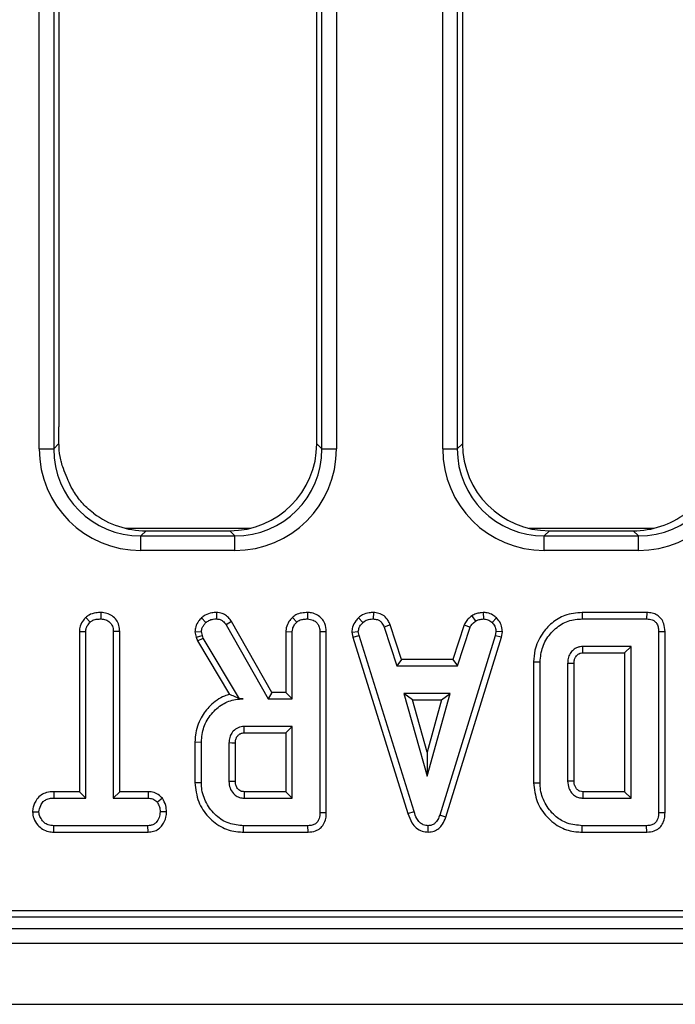
# Model space of a CAD drawing. Units: millimetres. Extents: x 8 to 418, y -29 to 291.
# Drawn here: x 71 to 77, y 82 to 92 of the extents above; entities that cross this region are included whole.
import ezdxf

# ---------------------------------------------------------------- set-up
doc = ezdxf.new("R2010")
doc.units = ezdxf.units.MM

msp = doc.modelspace()

# ---------------------------------------------------------------- linework, layer by layer
at = {"color": 7, "linetype": 'Continuous', "lineweight": 25}
for p, q in [((71.080513, 87.376282), (71.080513, 129.433047)), ((71.222827, 129.433047), (71.222827, 87.376282)), ((73.853564, 87.376282), (73.853564, 129.433047)), ((73.995877, 129.433047), (73.995877, 87.376282)), ((75.037656, 87.376282), (75.037656, 129.433047)), ((75.17997, 129.433047), (75.17997, 87.376282)), ((71.27391, 99.178907), (71.27391, 87.592499)), ((73.802481, 87.427365), (73.802481, 99.178907)), ((75.231052, 99.178907), (75.231052, 87.427365)), ((71.080513, 87.376282), (71.222827, 87.376282)), ((71.222827, 87.376282), (71.27441, 87.427865)), ((73.802481, 87.427365), (73.853564, 87.376282)), ((73.853564, 87.376282), (73.995877, 87.376282)), ((75.037656, 87.376282), (75.17997, 87.376282)), ((75.17997, 87.376282), (75.231052, 87.427365)), ((72.127791, 86.573484), (72.076708, 86.522401)), ((72.076708, 86.380087), (72.076708, 86.522401)), ((72.076708, 86.522401), (72.999683, 86.522401)), ((72.127791, 86.573484), (72.9486, 86.573484)), ((72.999683, 86.522401), (72.9486, 86.573484)), ((72.999683, 86.380087), (72.999683, 86.522401)), ((76.084934, 86.573484), (76.033851, 86.522401)), ((76.033851, 86.380087), (76.033851, 86.522401)), ((76.033851, 86.522401), (76.956826, 86.522401)), ((76.084934, 86.573484), (76.905743, 86.573484)), ((76.956826, 86.522401), (76.905743, 86.573484)), ((76.956826, 86.380087), (76.956826, 86.522401)), ((72.999683, 86.380087), (72.076708, 86.380087)), ((76.956826, 86.380087), (76.033851, 86.380087)), ((71.686096, 85.772181), (71.685639, 85.709147)), ((72.818799, 85.772191), (72.817734, 85.709147)), ((73.711765, 85.772181), (73.711315, 85.709147)), ((74.357351, 85.772213), (74.356078, 85.709147)), ((75.323681, 85.74092), (75.359035, 85.688454)), ((75.433305, 85.772309), (75.436315, 85.709147)), ((76.405752, 85.772121), (76.40667, 85.709147)), ((77.038864, 85.772121), (76.405752, 85.772121)), ((77.038864, 85.772121), (77.037582, 85.709147)), ((71.53804, 85.724717), (71.58091, 85.678319)), ((72.671272, 85.719141), (72.714693, 85.673251)), ((72.966168, 85.684326), (72.912751, 85.65087)), ((72.912751, 85.65087), (73.325758, 84.925363)), ((73.362371, 84.988337), (72.966168, 85.684326)), ((73.563201, 85.724731), (73.606163, 85.678319)), ((74.212454, 85.721458), (74.255149, 85.674941)), ((74.523239, 85.65136), (74.464609, 85.628066)), ((74.634752, 85.312661), (74.523239, 85.65136)), ((75.247215, 85.651847), (75.135666, 85.312661)), ((75.247215, 85.651847), (75.305825, 85.628488)), ((75.564446, 85.719882), (75.521197, 85.674096)), ((76.40667, 85.709147), (77.037582, 85.709147)), ((71.474017, 85.586222), (71.536991, 85.584569)), ((71.474017, 85.586222), (71.474017, 84.015364)), ((71.536991, 83.95239), (71.536991, 85.584569)), ((71.870235, 85.585382), (71.807261, 85.584569)), ((71.807261, 85.584569), (71.807261, 83.95239)), ((71.870235, 84.015364), (71.870235, 85.585382)), ((72.607276, 85.581755), (72.670774, 85.587103)), ((72.607276, 85.581755), (72.620049, 85.528998)), ((72.620049, 85.528998), (72.680487, 85.546985)), ((72.680487, 85.546985), (72.670774, 85.587103)), ((72.689778, 85.520802), (72.680487, 85.546985)), ((73.499692, 85.585872), (73.562666, 85.584147)), ((73.499692, 85.585872), (73.499692, 84.988337)), ((73.562666, 84.925363), (73.562666, 85.584147)), ((73.89591, 85.584181), (73.832937, 85.583302)), ((73.832937, 85.583302), (73.832937, 83.807964)), ((73.89591, 83.807216), (73.89591, 85.584181)), ((74.146587, 85.580861), (74.209964, 85.584991)), ((74.146587, 85.580861), (74.156445, 85.531021)), ((74.156445, 85.531021), (74.217565, 85.546562)), ((74.217565, 85.546562), (74.209964, 85.584991)), ((74.756839, 83.819789), (74.217565, 85.546562)), ((74.464609, 85.628066), (74.589187, 85.249687)), ((75.552024, 85.544873), (75.007683, 83.78516)), ((75.181247, 85.249687), (75.305825, 85.628488)), ((75.559203, 85.584991), (75.552024, 85.544873)), ((75.613331, 85.529965), (75.552024, 85.544873)), ((75.622482, 85.581104), (75.559203, 85.584991)), ((75.613331, 85.529965), (75.622482, 85.581104)), ((77.217532, 85.584039), (77.154558, 85.583302)), ((77.154558, 85.583302), (77.154558, 83.807964)), ((77.217532, 83.807216), (77.217532, 85.584039)), ((72.620049, 85.528998), (72.63252, 85.493852)), ((72.63252, 85.493852), (72.689778, 85.520802)), ((72.63252, 85.493852), (72.945815, 84.969835)), ((73.045774, 84.925363), (72.689778, 85.520802)), ((74.156445, 85.531021), (74.696527, 83.801658)), ((75.067389, 83.765078), (75.613331, 85.529965)), ((76.884288, 85.438876), (76.411315, 85.438876)), ((76.821314, 85.375903), (76.884288, 85.438876)), ((76.884288, 83.95239), (76.884288, 85.438876)), ((76.413104, 85.375903), (76.821314, 85.375903)), ((76.821314, 85.375903), (76.821314, 84.015364)), ((74.634752, 85.312661), (74.589187, 85.249687)), ((74.589187, 85.249687), (75.181247, 85.249687)), ((75.135666, 85.312661), (74.634752, 85.312661)), ((75.135666, 85.312661), (75.181247, 85.249687)), ((75.929422, 85.288385), (75.992396, 85.287694)), ((75.929422, 85.288385), (75.929422, 84.102927)), ((75.992396, 84.103572), (75.992396, 85.287694)), ((76.262666, 85.273336), (76.262666, 84.117931)), ((76.32564, 84.119058), (76.32564, 85.272409)), ((73.362371, 84.988337), (73.325758, 84.925363)), ((73.499692, 84.988337), (73.362371, 84.988337)), ((73.499692, 84.988337), (73.562666, 84.925363)), ((74.657176, 84.979417), (74.883528, 84.168606)), ((75.109879, 84.979417), (74.657176, 84.979417)), ((74.740138, 84.916443), (74.657176, 84.979417)), ((74.883528, 84.168606), (75.109879, 84.979417)), ((75.026917, 84.916443), (75.109879, 84.979417)), ((73.045331, 84.924581), (73.045774, 84.925363)), ((73.045331, 84.924581), (73.082092, 84.925363)), ((73.082092, 84.925363), (73.045774, 84.925363)), ((73.325758, 84.925363), (73.562666, 84.925363)), ((74.740138, 84.916443), (75.026917, 84.916443)), ((74.883528, 84.40281), (74.740138, 84.916443)), ((75.026917, 84.916443), (74.883528, 84.40281)), ((73.562666, 84.655093), (73.089693, 84.655093)), ((73.091513, 84.592119), (73.499692, 84.592119)), ((73.499692, 84.592119), (73.562666, 84.655093)), ((73.499692, 84.592119), (73.499692, 84.015364)), ((73.562666, 83.95239), (73.562666, 84.655093)), ((72.6078, 84.502492), (72.670774, 84.501799)), ((72.6078, 84.502492), (72.6078, 84.105018)), ((72.670774, 84.105684), (72.670774, 84.501799)), ((72.941045, 84.492931), (72.941045, 84.114552)), ((73.004019, 84.115788), (73.004019, 84.49199)), ((74.883528, 84.40281), (74.883528, 84.168606)), ((72.6078, 84.105018), (72.670774, 84.105684)), ((75.929422, 84.102927), (75.992396, 84.103572)), ((71.222546, 84.015364), (71.223646, 83.95239)), ((71.474017, 84.015364), (71.222546, 84.015364)), ((71.474017, 84.015364), (71.536991, 83.95239)), ((71.870235, 84.015364), (71.807261, 83.95239)), ((72.149224, 84.015364), (71.870235, 84.015364)), ((72.149224, 84.015364), (72.147633, 83.95239)), ((73.499692, 84.015364), (73.091331, 84.015364)), ((73.499692, 84.015364), (73.562666, 83.95239)), ((76.821314, 84.015364), (76.41295, 84.015364)), ((76.821314, 84.015364), (76.884288, 83.95239)), ((71.223646, 83.95239), (71.536991, 83.95239)), ((71.807261, 83.95239), (72.147633, 83.95239)), ((72.288456, 83.950913), (72.238849, 83.911427)), ((73.089693, 83.95239), (73.562666, 83.95239)), ((76.411315, 83.95239), (76.884288, 83.95239)), ((71.014376, 83.81715), (71.077531, 83.817255)), ((72.329734, 83.816865), (72.26672, 83.817255)), ((73.89591, 83.807216), (73.832937, 83.807964)), ((74.696527, 83.801658), (74.756839, 83.819789)), ((77.217532, 83.807216), (77.154558, 83.807964)), ((75.067389, 83.765078), (75.007683, 83.78516)), ((71.222623, 83.619146), (71.224068, 83.68212)), ((71.222623, 83.619146), (72.148888, 83.619146)), ((72.14721, 83.68212), (71.224068, 83.68212)), ((72.148888, 83.619146), (72.14721, 83.68212)), ((73.084143, 83.619146), (73.085048, 83.68212)), ((73.084143, 83.619146), (73.717253, 83.619146)), ((73.71596, 83.68212), (73.085048, 83.68212)), ((73.717253, 83.619146), (73.71596, 83.68212)), ((74.896479, 83.619064), (74.896197, 83.68212)), ((76.405737, 83.619146), (76.40667, 83.68212)), ((76.405737, 83.619146), (77.038875, 83.619146)), ((77.037582, 83.68212), (76.40667, 83.68212)), ((77.038875, 83.619146), (77.037582, 83.68212)), ((39.397931, 82.850261), (96.175703, 82.850261)), ((39.139082, 82.787769), (96.238195, 82.787769)), ((25.02391, 82.673484), (167.738195, 82.673484)), ((25.02391, 82.530627), (167.738195, 82.530627)), ((25.02391, 81.930627), (167.738195, 81.930627))]:
    msp.add_line(p, q, dxfattribs=at)
at = {"color": 8, "linetype": 'Continuous', "lineweight": 25}
for p, q in [((73.148781, 86.597139), (71.92761, 86.597139)), ((77.105924, 86.597139), (75.884753, 86.597139))]:
    msp.add_line(p, q, dxfattribs=at)
at = {"color": 7, "linetype": 'Continuous', "lineweight": 25, "flags": 128}
for points in [[(76.413104, 85.375903), (76.412921, 85.382265), (76.412199, 85.407586), (76.411315, 85.438876)], [(76.32564, 85.272409), (76.319277, 85.272504), (76.293957, 85.272879), (76.262666, 85.273336)], [(73.091513, 84.592119), (73.091246, 84.60129), (73.090467, 84.628191), (73.089693, 84.655093)], [(73.004019, 84.49199), (72.994847, 84.492129), (72.967946, 84.492532), (72.941045, 84.492931)], [(73.004019, 84.115788), (73.000399, 84.115715), (72.960731, 84.114935), (72.941045, 84.114552)], [(76.32564, 84.119058), (76.317942, 84.118918), (76.290304, 84.118421), (76.262666, 84.117931)]]:
    msp.add_lwpolyline(points, dxfattribs=at)
at = {"color": 7, "linetype": 'Continuous', "lineweight": 25}
msp.add_arc((118.77447, 82.883687), 42.376633, 178.4697219, 178.5548952, dxfattribs=at)
for centre, major_axis, ratio, start_param, end_param in [((72.084333, 87.383907), (-0.712499, -0.712499), 0.99243251, 5.50158524, 7.06478537), ((72.084333, 87.383907), (0.612248, 0.612248), 0.98994482, 2.35999259, 3.92319272), ((72.942064, 87.433901), (0.610713, -0.610713), 0.99243251, 5.50158524, 7.06478537), ((72.992058, 87.383907), (0.712499, -0.712499), 0.99243251, 5.50158524, 7.06478537), ((72.992058, 87.383907), (0.612248, -0.612248), 0.98994482, 5.50158524, 7.06478537), ((76.041476, 87.383907), (-0.712499, -0.712499), 0.99243251, 5.50158524, 7.06478537), ((76.041476, 87.383907), (0.612248, 0.612248), 0.98994482, 2.35999259, 3.92319272), ((76.091469, 87.433901), (-0.610713, -0.610713), 0.99243251, 5.50158524, 7.06478537), ((76.9492, 87.383907), (0.712499, -0.712499), 0.99243251, 5.50158524, 7.06478537), ((76.9492, 87.383907), (0.612248, -0.612248), 0.98994482, 5.50158524, 7.06478537), ((72.134327, 87.433901), (-0.610713, -0.610713), 0.99243251, 0.13948752, 0.78160007), ((76.899207, 87.433901), (0.610713, -0.610713), 0.99243251, 5.50158524, 6.14369779)]:
    msp.add_ellipse(centre, major_axis=major_axis, ratio=ratio, start_param=start_param, end_param=end_param, dxfattribs=at)
for points, knots in [([(71.27441, 87.427865), (71.274236, 87.456405), (71.273902, 87.511218), (71.273907, 87.566162), (71.27391, 87.592499)], [0, 0, 0, 0, 0.52067721, 1, 1, 1, 1]), ([(71.297997, 87.244585), (71.295852, 87.25304), (71.283756, 87.300723), (71.275775, 87.364255), (71.274632, 87.417508), (71.27441, 87.427865)], [0, 0, 0, 0, 0.14793799, 0.83428963, 1, 1, 1, 1]), ([(71.417463, 86.961717), (71.410067, 86.975073), (71.388114, 87.01472), (71.352085, 87.090308), (71.318684, 87.176451), (71.303986, 87.224859), (71.297997, 87.244585)], [0, 0, 0, 0, 0.15849811, 0.47047361, 0.78422321, 1, 1, 1, 1]), ([(71.613813, 86.744851), (71.591556, 86.762855), (71.532652, 86.810503), (71.46633, 86.88549), (71.429648, 86.94271), (71.417463, 86.961717)], [0, 0, 0, 0, 0.28857188, 0.76369027, 1, 1, 1, 1]), ([(71.686096, 85.772181), (71.669374, 85.771472), (71.629181, 85.769768), (71.57658, 85.75483), (71.547999, 85.732499), (71.53804, 85.724717)], [0, 0, 0, 0, 0.31704004, 0.76202059, 1, 1, 1, 1]), ([(71.870235, 85.585382), (71.868769, 85.605732), (71.865914, 85.645386), (71.840052, 85.700111), (71.797311, 85.740405), (71.744346, 85.767028), (71.705555, 85.770459), (71.686096, 85.772181)], [0, 0, 0, 0, 0.20799609, 0.40530548, 0.60361536, 0.80115929, 1, 1, 1, 1]), ([(72.818799, 85.772191), (72.803516, 85.771566), (72.76527, 85.770002), (72.71312, 85.752288), (72.683167, 85.728563), (72.671272, 85.719141)], [0, 0, 0, 0, 0.28634739, 0.71660436, 1, 1, 1, 1]), ([(72.966168, 85.684326), (72.95701, 85.697513), (72.938403, 85.724304), (72.898486, 85.7562), (72.855772, 85.769766), (72.82853, 85.771553), (72.818799, 85.772191)], [0, 0, 0, 0, 0.26764992, 0.543746402, 0.837035408, 1, 1, 1, 1]), ([(73.711765, 85.772181), (73.692441, 85.771296), (73.653283, 85.769502), (73.601249, 85.75364), (73.574285, 85.733153), (73.563201, 85.724731)], [0, 0, 0, 0, 0.364582, 0.7388014, 1, 1, 1, 1]), ([(73.89591, 85.584181), (73.893388, 85.61175), (73.889168, 85.657885), (73.85411, 85.713602), (73.808763, 85.749453), (73.759114, 85.769162), (73.725205, 85.771324), (73.711765, 85.772181)], [0, 0, 0, 0, 0.27876095, 0.46649684, 0.653748, 0.86275576, 1, 1, 1, 1]), ([(74.357351, 85.772213), (74.343877, 85.771679), (74.3077, 85.770243), (74.256014, 85.755046), (74.225191, 85.731279), (74.212454, 85.721458)], [0, 0, 0, 0, 0.25831466, 0.69352689, 1, 1, 1, 1]), ([(74.523239, 85.65136), (74.516382, 85.665827), (74.501013, 85.698254), (74.465245, 85.741539), (74.412368, 85.766884), (74.37541, 85.770464), (74.357351, 85.772213)], [0, 0, 0, 0, 0.21969025, 0.49240988, 0.75197531, 1, 1, 1, 1]), ([(75.323681, 85.74092), (75.317057, 85.735465), (75.29955, 85.721046), (75.270012, 85.69416), (75.255239, 85.666739), (75.247215, 85.651847)], [0, 0, 0, 0, 0.21757809, 0.57507918, 1, 1, 1, 1]), ([(75.433305, 85.772309), (75.423832, 85.770976), (75.399711, 85.767583), (75.361759, 85.760392), (75.336094, 85.747268), (75.323681, 85.74092)], [0, 0, 0, 0, 0.250288818, 0.637387649, 1, 1, 1, 1]), ([(75.564446, 85.719882), (75.553311, 85.729505), (75.527092, 85.752167), (75.480564, 85.770008), (75.446991, 85.771643), (75.433305, 85.772309)], [0, 0, 0, 0, 0.30421846, 0.71635041, 1, 1, 1, 1]), ([(76.405752, 85.772121), (76.347662, 85.766885), (76.240419, 85.757218), (76.104506, 85.673927), (76.001201, 85.557169), (75.938243, 85.422501), (75.93193, 85.326517), (75.929422, 85.288385)], [0, 0, 0, 0, 0.22983443, 0.42430824, 0.61785486, 0.84818407, 1, 1, 1, 1]), ([(77.217532, 85.584039), (77.21575, 85.610752), (77.212754, 85.655647), (77.182666, 85.71223), (77.142565, 85.748303), (77.092299, 85.768597), (77.057162, 85.770914), (77.038864, 85.772121)], [0, 0, 0, 0, 0.2711423, 0.45568828, 0.64081093, 0.81294705, 1, 1, 1, 1]), ([(71.53804, 85.724717), (71.530203, 85.716236), (71.50669, 85.690793), (71.479693, 85.644142), (71.475718, 85.603585), (71.474017, 85.586222)], [0, 0, 0, 0, 0.22234488, 0.66707166, 1, 1, 1, 1]), ([(71.536991, 85.584569), (71.538102, 85.596298), (71.540767, 85.624405), (71.559992, 85.655639), (71.575966, 85.672959), (71.58091, 85.678319)], [0, 0, 0, 0, 0.33089826, 0.79294344, 1, 1, 1, 1]), ([(71.58091, 85.678319), (71.589369, 85.684622), (71.610181, 85.70013), (71.647735, 85.707553), (71.67429, 85.708669), (71.685639, 85.709147)], [0, 0, 0, 0, 0.28166666, 0.69298046, 1, 1, 1, 1]), ([(71.685639, 85.709147), (71.701692, 85.707474), (71.733977, 85.704109), (71.772, 85.680093), (71.797612, 85.645809), (71.80659, 85.613156), (71.807102, 85.591325), (71.807261, 85.584569)], [0, 0, 0, 0, 0.24594063, 0.49462462, 0.66392347, 0.8959894, 1, 1, 1, 1]), ([(72.671272, 85.719141), (72.66167, 85.708277), (72.638801, 85.682404), (72.61215, 85.636311), (72.608811, 85.598944), (72.607276, 85.581755)], [0, 0, 0, 0, 0.28103951, 0.66927767, 1, 1, 1, 1]), ([(72.670774, 85.587103), (72.672708, 85.599084), (72.676295, 85.621314), (72.693995, 85.649694), (72.70773, 85.665326), (72.714693, 85.673251)], [0, 0, 0, 0, 0.36565106, 0.67841212, 1, 1, 1, 1]), ([(72.714693, 85.673251), (72.723983, 85.680477), (72.745409, 85.697144), (72.782151, 85.707878), (72.807581, 85.708785), (72.817734, 85.709147)], [0, 0, 0, 0, 0.3149951, 0.72652455, 1, 1, 1, 1]), ([(72.817734, 85.709147), (72.830824, 85.708123), (72.853885, 85.70632), (72.888533, 85.685909), (72.903482, 85.66428), (72.912751, 85.65087)], [0, 0, 0, 0, 0.33285148, 0.58637192, 1, 1, 1, 1]), ([(73.563201, 85.724731), (73.551514, 85.711421), (73.525076, 85.681315), (73.502895, 85.632245), (73.500522, 85.597882), (73.499692, 85.585872)], [0, 0, 0, 0, 0.34013201, 0.76936888, 1, 1, 1, 1]), ([(73.562666, 85.584147), (73.563318, 85.593504), (73.56494, 85.616769), (73.581029, 85.649512), (73.598152, 85.669138), (73.606163, 85.678319)], [0, 0, 0, 0, 0.26366813, 0.65553165, 1, 1, 1, 1]), ([(73.606163, 85.678319), (73.614136, 85.684225), (73.633806, 85.698796), (73.671106, 85.707438), (73.698413, 85.708598), (73.711315, 85.709147)], [0, 0, 0, 0, 0.26446403, 0.65248577, 1, 1, 1, 1]), ([(73.711315, 85.709147), (73.730857, 85.706728), (73.763577, 85.702678), (73.800007, 85.6771), (73.823341, 85.645624), (73.832152, 85.612841), (73.832741, 85.590653), (73.832937, 85.583302)], [0, 0, 0, 0, 0.29613668, 0.49584867, 0.66045292, 0.88751446, 1, 1, 1, 1]), ([(74.212454, 85.721458), (74.202719, 85.711012), (74.17735, 85.683796), (74.150786, 85.635586), (74.147802, 85.596699), (74.146587, 85.580861)], [0, 0, 0, 0, 0.26961624, 0.70253393, 1, 1, 1, 1]), ([(74.209964, 85.584991), (74.212056, 85.599058), (74.215433, 85.62176), (74.233523, 85.651502), (74.24726, 85.66639), (74.255149, 85.674941)], [0, 0, 0, 0, 0.40950484, 0.66085019, 1, 1, 1, 1]), ([(74.255149, 85.674941), (74.269143, 85.684876), (74.297193, 85.704791), (74.334464, 85.708345), (74.353736, 85.70906), (74.356078, 85.709147)], [0, 0, 0, 0, 0.46651189, 0.93516235, 1, 1, 1, 1]), ([(74.356078, 85.709147), (74.369726, 85.707806), (74.392902, 85.705529), (74.423343, 85.691366), (74.446942, 85.664977), (74.457854, 85.642179), (74.464609, 85.628066)], [0, 0, 0, 0, 0.28207571, 0.4790408, 0.67748545, 1, 1, 1, 1]), ([(75.305825, 85.628488), (75.312524, 85.639745), (75.322805, 85.657024), (75.342963, 85.675109), (75.353669, 85.683999), (75.359035, 85.688454)], [0, 0, 0, 0, 0.48254901, 0.74067246, 1, 1, 1, 1]), ([(75.359035, 85.688454), (75.371121, 85.693662), (75.389517, 85.701588), (75.415988, 85.706251), (75.429533, 85.708181), (75.436315, 85.709147)], [0, 0, 0, 0, 0.48890982, 0.74410424, 1, 1, 1, 1]), ([(75.436315, 85.709147), (75.450974, 85.707874), (75.480449, 85.705314), (75.507291, 85.686876), (75.519633, 85.675533), (75.521197, 85.674096)], [0, 0, 0, 0, 0.46355645, 0.93205692, 1, 1, 1, 1]), ([(75.521197, 85.674096), (75.531582, 85.662765), (75.552441, 85.640007), (75.558111, 85.605839), (75.559054, 85.587839), (75.559203, 85.584991)], [0, 0, 0, 0, 0.45495296, 0.91378294, 1, 1, 1, 1]), ([(75.622482, 85.581104), (75.622093, 85.589609), (75.620769, 85.618513), (75.608904, 85.667552), (75.582224, 85.702638), (75.566048, 85.718328), (75.564446, 85.719882)], [0, 0, 0, 0, 0.16542882, 0.56223808, 0.95665196, 1, 1, 1, 1]), ([(75.992396, 85.287694), (75.997305, 85.337506), (76.007144, 85.437334), (76.087053, 85.566684), (76.197308, 85.665192), (76.313341, 85.705503), (76.383739, 85.708251), (76.40667, 85.709147)], [0, 0, 0, 0, 0.22685321, 0.45463531, 0.67725654, 0.89487258, 1, 1, 1, 1]), ([(77.037582, 85.709147), (77.056649, 85.707755), (77.085928, 85.705617), (77.120243, 85.685142), (77.141347, 85.658537), (77.153166, 85.623097), (77.154094, 85.596578), (77.154558, 85.583302)], [0, 0, 0, 0, 0.28746665, 0.44142105, 0.59538065, 0.79743677, 1, 1, 1, 1]), ([(76.411315, 85.438876), (76.402413, 85.438384), (76.389055, 85.437645), (76.371625, 85.433792), (76.348352, 85.425881), (76.317526, 85.406644), (76.2843, 85.369701), (76.265099, 85.322913), (76.263443, 85.289163), (76.262666, 85.273336)], [0, 0, 0, 0, 0.10763299, 0.16150265, 0.21536084, 0.40455901, 0.59288253, 0.80908062, 1, 1, 1, 1]), ([(76.32564, 85.272409), (76.325783, 85.280998), (76.326025, 85.295551), (76.330922, 85.314458), (76.336282, 85.328197), (76.343644, 85.340789), (76.353683, 85.351799), (76.365195, 85.361843), (76.375272, 85.367779), (76.383123, 85.371162), (76.394813, 85.375047), (76.405033, 85.375525), (76.413104, 85.375903)], [0, 0, 0, 0, 0.16847436, 0.28549025, 0.38232185, 0.45825963, 0.57129673, 0.67398242, 0.75822386, 0.80024106, 0.84226502, 1, 1, 1, 1]), ([(72.945815, 84.969835), (72.929998, 84.964591), (72.860511, 84.941554), (72.757374, 84.868636), (72.656534, 84.735233), (72.611538, 84.607103), (72.608594, 84.524698), (72.6078, 84.502492)], [0, 0, 0, 0, 0.08129414, 0.35715038, 0.59783467, 0.89162926, 1, 1, 1, 1]), ([(73.045331, 84.924581), (73.028359, 84.933116), (72.994003, 84.950392), (72.962005, 84.963303), (72.945815, 84.969835)], [0, 0, 0, 0, 0.49401208, 1, 1, 1, 1]), ([(72.670774, 84.501799), (72.67545, 84.551517), (72.684834, 84.651296), (72.764371, 84.780794), (72.871385, 84.878984), (72.986454, 84.921243), (73.056681, 84.924268), (73.082092, 84.925363)], [0, 0, 0, 0, 0.22647355, 0.45451266, 0.67793611, 0.88346529, 1, 1, 1, 1]), ([(73.089693, 84.655093), (73.069342, 84.652738), (73.029832, 84.648167), (72.990351, 84.618439), (72.963041, 84.585257), (72.944507, 84.545824), (72.942255, 84.511423), (72.941045, 84.492931)], [0, 0, 0, 0, 0.247190528, 0.479876941, 0.580425337, 0.774445206, 1, 1, 1, 1]), ([(73.004019, 84.49199), (73.004151, 84.499123), (73.00438, 84.511381), (73.007908, 84.528454), (73.013049, 84.542108), (73.0194, 84.554416), (73.030355, 84.56804), (73.043682, 84.579309), (73.058682, 84.586602), (73.073154, 84.59128), (73.084252, 84.591787), (73.091513, 84.592119)], [0, 0, 0, 0, 0.14274571, 0.24533714, 0.34766199, 0.43463548, 0.52168785, 0.69692191, 0.77858726, 0.85513579, 1, 1, 1, 1]), ([(72.6078, 84.105018), (72.61502, 84.040576), (72.628877, 83.916875), (72.733933, 83.76243), (72.868517, 83.656333), (72.995641, 83.62207), (73.065331, 83.619767), (73.084143, 83.619146)], [0, 0, 0, 0, 0.25478476, 0.48907979, 0.72204128, 0.92496892, 1, 1, 1, 1]), ([(73.085048, 83.68212), (73.036318, 83.686106), (72.938281, 83.694125), (72.807973, 83.777536), (72.713413, 83.899399), (72.673392, 84.018007), (72.671317, 84.087518), (72.670774, 84.105684)], [0, 0, 0, 0, 0.22073564, 0.44408161, 0.68235441, 0.91698541, 1, 1, 1, 1]), ([(72.941045, 84.114552), (72.942787, 84.093057), (72.946296, 84.04978), (72.979679, 83.99923), (73.020928, 83.96608), (73.05866, 83.953873), (73.081865, 83.952764), (73.089693, 83.95239)], [0, 0, 0, 0, 0.261292158, 0.526055994, 0.714920517, 0.903822192, 1, 1, 1, 1]), ([(73.091331, 84.015364), (73.085702, 84.015582), (73.073845, 84.01604), (73.05522, 84.021472), (73.032596, 84.03607), (73.016515, 84.057796), (73.005225, 84.086405), (73.0045, 84.104057), (73.004019, 84.115788)], [0, 0, 0, 0, 0.11312991, 0.23835041, 0.38518666, 0.64805942, 0.76610706, 1, 1, 1, 1]), ([(75.929422, 84.102927), (75.936411, 84.039613), (75.950033, 83.916205), (76.05395, 83.762694), (76.187268, 83.658142), (76.31364, 83.622435), (76.384566, 83.619902), (76.405737, 83.619146)], [0, 0, 0, 0, 0.25084407, 0.48893106, 0.71668965, 0.91543534, 1, 1, 1, 1]), ([(76.40667, 83.68212), (76.356456, 83.686457), (76.264458, 83.694403), (76.138402, 83.769297), (76.043964, 83.88246), (75.996494, 84.004505), (75.993359, 84.080296), (75.992396, 84.103572)], [0, 0, 0, 0, 0.22803268, 0.41778534, 0.65329414, 0.89351988, 1, 1, 1, 1]), ([(76.262666, 84.117931), (76.264662, 84.094734), (76.268217, 84.053413), (76.294894, 84.009555), (76.319375, 83.984967), (76.338663, 83.970899), (76.35804, 83.961289), (76.382074, 83.953946), (76.400038, 83.95299), (76.411315, 83.95239)], [0, 0, 0, 0, 0.27822584, 0.4956289, 0.60304557, 0.69769678, 0.78316501, 0.86388485, 1, 1, 1, 1]), ([(76.41295, 84.015364), (76.403031, 84.015821), (76.391036, 84.016374), (76.376457, 84.022376), (76.366673, 84.028069), (76.355612, 84.037635), (76.342347, 84.052495), (76.333469, 84.070309), (76.326448, 84.093696), (76.325962, 84.108953), (76.32564, 84.119058)], [0, 0, 0, 0, 0.19293744, 0.23331285, 0.30974728, 0.41515628, 0.52034924, 0.70086729, 0.80188206, 1, 1, 1, 1]), ([(71.222546, 84.015364), (71.199058, 84.013953), (71.15606, 84.011371), (71.097463, 83.98534), (71.049886, 83.935644), (71.020563, 83.87663), (71.015971, 83.832488), (71.014376, 83.81715)], [0, 0, 0, 0, 0.21944426, 0.40173951, 0.58508783, 0.85583152, 1, 1, 1, 1]), ([(72.288456, 83.950913), (72.282842, 83.956594), (72.263148, 83.976523), (72.222575, 84.004303), (72.178074, 84.014016), (72.153622, 84.015158), (72.149224, 84.015364)], [0, 0, 0, 0, 0.152126988, 0.533694895, 0.916135785, 1, 1, 1, 1]), ([(73.091331, 84.015364), (73.091298, 84.014157), (73.091177, 84.009645), (73.090705, 83.991911), (73.090196, 83.972126), (73.089776, 83.955647), (73.089693, 83.95239)], [0, 0, 0, 0, 0.0574765, 0.21495309, 0.84485945, 1, 1, 1, 1]), ([(71.077531, 83.817255), (71.081797, 83.83832), (71.089153, 83.874648), (71.115816, 83.916668), (71.150672, 83.941652), (71.187487, 83.951165), (71.213076, 83.952032), (71.223646, 83.95239)], [0, 0, 0, 0, 0.28848007, 0.49750816, 0.65404699, 0.85709499, 1, 1, 1, 1]), ([(72.147633, 83.95239), (72.163507, 83.950934), (72.195461, 83.948002), (72.223898, 83.926362), (72.236977, 83.913297), (72.238849, 83.911427)], [0, 0, 0, 0, 0.45826196, 0.92246407, 1, 1, 1, 1]), ([(72.238849, 83.911427), (72.246433, 83.897368), (72.258084, 83.875771), (72.265798, 83.843242), (72.266411, 83.825983), (72.26672, 83.817255)], [0, 0, 0, 0, 0.47963601, 0.73683062, 1, 1, 1, 1]), ([(72.329734, 83.816865), (72.328283, 83.838157), (72.325031, 83.88589), (72.301494, 83.927735), (72.288456, 83.950913)], [0, 0, 0, 0, 0.44608031, 1, 1, 1, 1]), ([(71.014376, 83.81715), (71.016981, 83.79602), (71.022807, 83.748751), (71.060837, 83.690162), (71.110704, 83.64423), (71.166898, 83.622544), (71.20503, 83.620219), (71.222623, 83.619146)], [0, 0, 0, 0, 0.19929777, 0.44584835, 0.63968476, 0.83376153, 1, 1, 1, 1]), ([(71.224068, 83.68212), (71.204614, 83.68352), (71.171676, 83.685891), (71.126743, 83.711227), (71.098823, 83.747731), (71.08023, 83.784982), (71.078273, 83.808383), (71.077531, 83.817255)], [0, 0, 0, 0, 0.262395508, 0.444274486, 0.682208003, 0.879519093, 1, 1, 1, 1]), ([(72.26672, 83.817255), (72.264177, 83.79825), (72.259093, 83.760261), (72.233972, 83.716345), (72.201562, 83.692062), (72.173537, 83.683463), (72.155198, 83.682527), (72.14721, 83.68212)], [0, 0, 0, 0, 0.285281065, 0.570278184, 0.725893079, 0.880598889, 1, 1, 1, 1]), ([(72.148888, 83.619146), (72.166817, 83.620577), (72.202462, 83.623423), (72.2519, 83.647252), (72.296152, 83.694793), (72.324902, 83.753982), (72.328428, 83.799858), (72.329734, 83.816865)], [0, 0, 0, 0, 0.18044089, 0.35875278, 0.53760984, 0.8285852, 1, 1, 1, 1]), ([(73.832937, 83.807964), (73.831989, 83.789544), (73.830486, 83.760333), (73.814011, 83.723246), (73.790294, 83.699099), (73.755874, 83.684496), (73.730137, 83.682964), (73.71596, 83.68212)], [0, 0, 0, 0, 0.27924499, 0.44281362, 0.60815972, 0.78416597, 1, 1, 1, 1]), ([(73.717253, 83.619146), (73.742204, 83.621293), (73.784403, 83.624924), (73.837315, 83.654497), (73.87342, 83.697034), (73.893397, 83.750537), (73.89511, 83.789169), (73.89591, 83.807216)], [0, 0, 0, 0, 0.25366592, 0.42901252, 0.60505893, 0.81551101, 1, 1, 1, 1]), ([(74.696527, 83.801658), (74.707289, 83.769953), (74.725107, 83.717457), (74.77546, 83.65775), (74.832869, 83.624399), (74.875662, 83.62081), (74.896479, 83.619064)], [0, 0, 0, 0, 0.34033241, 0.56352142, 0.78768153, 1, 1, 1, 1]), ([(74.896197, 83.68212), (74.879275, 83.683805), (74.84879, 83.68684), (74.808973, 83.713676), (74.776904, 83.758065), (74.764327, 83.796754), (74.756839, 83.819789)], [0, 0, 0, 0, 0.23708378, 0.42712567, 0.65893354, 1, 1, 1, 1]), ([(77.154558, 83.807964), (77.15361, 83.789544), (77.152107, 83.760333), (77.135632, 83.723246), (77.111915, 83.699099), (77.077496, 83.684496), (77.051758, 83.682964), (77.037582, 83.68212)], [0, 0, 0, 0, 0.27924499, 0.44281362, 0.60815972, 0.78416597, 1, 1, 1, 1]), ([(77.038875, 83.619146), (77.063826, 83.621293), (77.106024, 83.624924), (77.158936, 83.654497), (77.195042, 83.697034), (77.215019, 83.750537), (77.216732, 83.789169), (77.217532, 83.807216)], [0, 0, 0, 0, 0.25366592, 0.42901252, 0.60505893, 0.81551101, 1, 1, 1, 1]), ([(75.007683, 83.78516), (75.002308, 83.77091), (74.991503, 83.742266), (74.966859, 83.708401), (74.936094, 83.687873), (74.912351, 83.682959), (74.899057, 83.682268), (74.896197, 83.68212)], [0, 0, 0, 0, 0.27995407, 0.56270087, 0.7547064, 0.94721663, 1, 1, 1, 1]), ([(74.896479, 83.619064), (74.915723, 83.620942), (74.952942, 83.624573), (75.001035, 83.6539), (75.041943, 83.700523), (75.057953, 83.741139), (75.067389, 83.765078)], [0, 0, 0, 0, 0.23810791, 0.46052681, 0.68204337, 1, 1, 1, 1])]:
    msp.add_open_spline(points, degree=3, knots=knots, dxfattribs=at)

doc.saveas('drawing.dxf')
